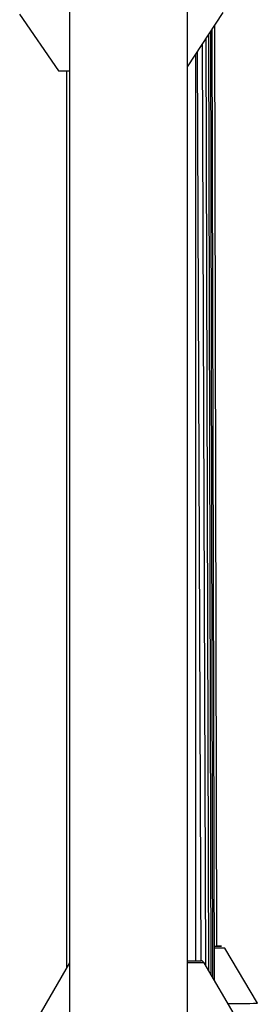
# Model space of a CAD drawing. Units: inches. Extents: x 166 to 267, y 91 to 192.
# Drawn here: x 210 to 210, y 157 to 158 of the extents above; entities that cross this region are included whole.
import ezdxf

# ---------------------------------------------------------------- set-up
doc = ezdxf.new("R2010")
doc.units = ezdxf.units.IN
doc.header["$MEASUREMENT"] = 0

# ---------------------------------------------------------------- blocks, each defined once
blk = doc.blocks.new('block 1576')
at = {"color": 7, "lineweight": 25, "true_color": 0xffffff}
blk.add_lwpolyline([(210.0077, 157.0288), (210.0125, 157.0288), (210.0153, 157.029), (210.0153, 157.029), (210.0125, 157.029), (210.0101, 157.029)], dxfattribs=at)
blk = doc.blocks.new('block 1577')
at = {"color": 7, "lineweight": 25, "true_color": 0xffffff}
blk.add_open_spline([(210.0077, 157.0288), (210.0077, 157.0288), (210.0082, 157.0288), (210.0082, 157.0288), (210.0082, 157.0288), (210.0125, 157.029), (210.0125, 157.029), (210.0125, 157.029), (210.0141, 157.029), (210.0141, 157.029), (210.0141, 157.029), (210.0125, 157.029), (210.0125, 157.029), (210.0125, 157.029), (210.0101, 157.029), (210.0101, 157.029)], degree=3, knots=[0, 0, 0, 0, 1, 1, 1, 2, 2, 2, 3, 3, 3, 4, 4, 4, 5, 5, 5, 5], dxfattribs=at)
blk = doc.blocks.new('block 3038')
at = {"color": 7, "lineweight": 25, "true_color": 0xffffff}
blk.add_lwpolyline([(210.019, 157.0269), (210.0177, 157.0269), (210.0137, 157.0269), (210.0077, 157.0269)], dxfattribs=at)
blk = doc.blocks.new('block 3392')
at = {"color": 7, "lineweight": 25, "true_color": 0xffffff}
blk.add_lwpolyline([(210.0101, 157.0288), (210.0082, 158.0169)], dxfattribs=at)
blk = doc.blocks.new('block 3846')
at = {"color": 7, "lineweight": 25, "true_color": 0xffffff}
blk.add_lwpolyline([(209.7987, 158.0288), (209.8404, 157.9678)], dxfattribs=at)
blk = doc.blocks.new('block 3847')
at = {"color": 7, "lineweight": 25, "true_color": 0xffffff}
blk.add_lwpolyline([(209.9786, 157.9721), (210.0172, 158.0303)], dxfattribs=at)
blk = doc.blocks.new('block 4028')
at = {"color": 7, "lineweight": 25, "true_color": 0xffffff}
blk.add_lwpolyline([(210.0537, 156.9677), (210.019, 157.0269)], dxfattribs=at)
blk = doc.blocks.new('block 4237')
at = {"color": 7, "lineweight": 25, "true_color": 0xffffff}
blk.add_lwpolyline([(210.0313, 156.9517), (209.9967, 157.0111)], dxfattribs=at)
blk = doc.blocks.new('block 4238')
at = {"color": 7, "lineweight": 25, "true_color": 0xffffff}
blk.add_lwpolyline([(209.8521, 157.0109), (209.8177, 156.9517)], dxfattribs=at)
blk = doc.blocks.new('block 4974')
at = {"color": 7, "lineweight": 25, "true_color": 0xffffff}
blk.add_lwpolyline([(209.9786, 156.838), (209.9786, 158.5383)], dxfattribs=at)
blk = doc.blocks.new('block 4993')
at = {"color": 7, "lineweight": 25, "true_color": 0xffffff}
blk.add_lwpolyline([(209.852, 158.5753), (209.8521, 156.8814)], dxfattribs=at)
blk = doc.blocks.new('block 5479')
at = {"color": 7, "lineweight": 25, "true_color": 0xffffff}
blk.add_lwpolyline([(209.849, 157.9678), (209.849, 157.0057)], dxfattribs=at)
blk = doc.blocks.new('block 5487')
at = {"color": 7, "lineweight": 25, "true_color": 0xffffff}
blk.add_lwpolyline([(210.0077, 156.9923), (210.0054, 158.0127)], dxfattribs=at)
blk = doc.blocks.new('block 5499')
at = {"color": 7, "lineweight": 25, "true_color": 0xffffff}
blk.add_lwpolyline([(210.0061, 156.9949), (210.0037, 158.01)], dxfattribs=at)
blk = doc.blocks.new('block 5510')
at = {"color": 7, "lineweight": 25, "true_color": 0xffffff}
blk.add_lwpolyline([(210.0042, 156.9983), (210.0015, 158.0067)], dxfattribs=at)
blk = doc.blocks.new('block 5520')
at = {"color": 7, "lineweight": 25, "true_color": 0xffffff}
blk.add_lwpolyline([(210.0017, 157.0026), (209.9987, 158.0022)], dxfattribs=at)
blk = doc.blocks.new('block 5529')
at = {"color": 7, "lineweight": 25, "true_color": 0xffffff}
blk.add_lwpolyline([(209.9984, 157.0083), (209.9949, 157.9967)], dxfattribs=at)
blk = doc.blocks.new('block 5537')
at = {"color": 7, "lineweight": 25, "true_color": 0xffffff}
blk.add_lwpolyline([(209.9936, 157.013), (209.9896, 157.9886)], dxfattribs=at)
blk = doc.blocks.new('block 5541')
at = {"color": 7, "lineweight": 25, "true_color": 0xffffff}
blk.add_lwpolyline([(209.9877, 157.0132), (209.9877, 157.9859)], dxfattribs=at)
blk = doc.blocks.new('block 6398')
at = {"color": 7, "lineweight": 25, "true_color": 0xffffff}
blk.add_lwpolyline([(209.9786, 157.0132), (209.9934, 157.0132)], dxfattribs=at)
blk = doc.blocks.new('block 8475')
at = {"color": 7, "lineweight": 25, "true_color": 0xffffff}
blk.add_lwpolyline([(209.9967, 157.0111), (209.9786, 157.0111)], dxfattribs=at)
blk = doc.blocks.new('block 8702')
at = {"color": 7, "lineweight": 25, "true_color": 0xffffff}
blk.add_open_spline([(209.9967, 157.0111), (209.996, 157.0123), (209.9948, 157.0132), (209.9934, 157.0132)], degree=3, dxfattribs=at)
blk = doc.blocks.new('block 9439')
at = {"color": 7, "lineweight": 25, "true_color": 0xffffff}
blk.add_open_spline([(209.8404, 157.9678), (209.8444, 157.9678), (209.8482, 157.9678), (209.8521, 157.9678)], degree=3, dxfattribs=at)
blk = doc.blocks.new('block 10798')
at = {"color": 7, "lineweight": 25, "true_color": 0xffffff}
blk.add_open_spline([(210.0222, 156.9675), (210.0327, 156.9675), (210.0432, 156.9675), (210.0537, 156.9677)], degree=3, dxfattribs=at)

msp = doc.modelspace()

# ---------------------------------------------------------------- block references
for name in ['block 4993', 'block 4974', 'block 3846', 'block 3847', 'block 3392', 'block 5510', 'block 5499', 'block 5487', 'block 5529', 'block 5520', 'block 5541', 'block 5537', 'block 9439', 'block 5479', 'block 1576', 'block 1577', 'block 3038', 'block 4028', 'block 6398', 'block 8702', 'block 4238', 'block 8475', 'block 4237', 'block 10798']:
    msp.add_blockref(name, (0, 0))

doc.saveas('drawing.dxf')
